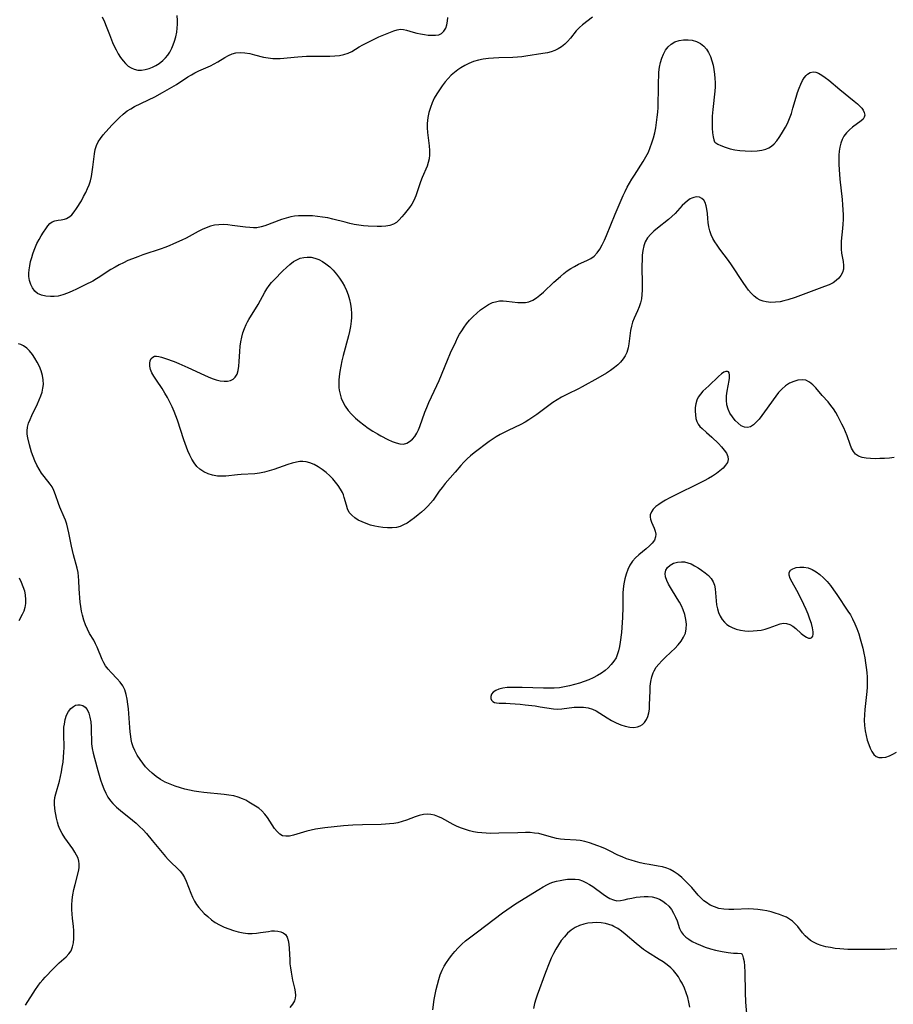
# Model space of a CAD drawing. Extents: x 1581100 to 1589302, y 2863029 to 2871231.
# Drawn here: x 1582792 to 1583108, y 2866029 to 2866385 of the extents above; entities that cross this region are included whole.
import ezdxf

# ---------------------------------------------------------------- set-up
doc = ezdxf.new("R2010")
doc.units = 0

msp = doc.modelspace()

# ---------------------------------------------------------------- linework, layer by layer
at = {"layer": 'WIL_058_Contours', "color": 0}
for points in [[(1582998.9, 2866386.11, 160), (1582995.32, 2866383.37, 160), (1582994.19, 2866382.37, 160), (1582993.07, 2866381.17, 160), (1582991, 2866378.6, 160), (1582989.92, 2866377.36, 160), (1582988.89, 2866376.35, 160), (1582987.77, 2866375.45, 160), (1582986.57, 2866374.67, 160), (1582985.3, 2866374.04, 160), (1582984.02, 2866373.61, 160), (1582982.69, 2866373.29, 160), (1582981.03, 2866372.98, 160), (1582974.85, 2866372.02, 160), (1582973.46, 2866371.83, 160), (1582971.82, 2866371.68, 160), (1582970.16, 2866371.6, 160), (1582965.13, 2866371.48, 160), (1582963.23, 2866371.38, 160), (1582961.35, 2866371.23, 160), (1582959.5, 2866370.98, 160), (1582957.71, 2866370.62, 160), (1582955.97, 2866370.11, 160), (1582954.32, 2866369.46, 160), (1582952.76, 2866368.7, 160), (1582951.33, 2866367.82, 160), (1582950.31, 2866367.07, 160), (1582947.92, 2866365.13, 160), (1582946.77, 2866364.01, 160), (1582945.67, 2866362.75, 160), (1582944.61, 2866361.38, 160), (1582943.61, 2866359.93, 160), (1582942.66, 2866358.41, 160), (1582941.79, 2866356.83, 160), (1582941.03, 2866355.2, 160), (1582940.37, 2866353.46, 160), (1582939.84, 2866351.68, 160), (1582939.46, 2866349.87, 160), (1582939.3, 2866348.82, 160), (1582939.2, 2866347.77, 160), (1582939.19, 2866346.13, 160), (1582939.29, 2866344.5, 160), (1582939.89, 2866339.6, 160), (1582940.03, 2866338, 160), (1582940.06, 2866336.43, 160), (1582939.91, 2866334.9, 160), (1582939.6, 2866333.59, 160), (1582939.16, 2866332.29, 160), (1582937.45, 2866328.16, 160), (1582936.85, 2866326.59, 160), (1582935.09, 2866321.57, 160), (1582934.39, 2866319.94, 160), (1582933.65, 2866318.61, 160), (1582932.81, 2866317.36, 160), (1582931.9, 2866316.16, 160), (1582930.96, 2866315.02, 160), (1582930.02, 2866313.94, 160), (1582929.07, 2866312.9, 160), (1582928.08, 2866312, 160), (1582926.99, 2866311.29, 160), (1582925.69, 2866310.83, 160), (1582924.26, 2866310.59, 160), (1582922.71, 2866310.5, 160), (1582921.09, 2866310.51, 160), (1582917.88, 2866310.64, 160), (1582916.22, 2866310.78, 160), (1582914.56, 2866310.99, 160), (1582912.89, 2866311.28, 160), (1582911.22, 2866311.64, 160), (1582909.55, 2866312.05, 160), (1582905.11, 2866313.21, 160), (1582903.29, 2866313.6, 160), (1582901.45, 2866313.91, 160), (1582899.61, 2866314.15, 160), (1582897.76, 2866314.32, 160), (1582895.92, 2866314.41, 160), (1582894.1, 2866314.4, 160), (1582892.68, 2866314.33, 160), (1582891.29, 2866314.18, 160), (1582889.92, 2866313.95, 160), (1582888.25, 2866313.53, 160), (1582886.63, 2866313.02, 160), (1582880.53, 2866310.71, 160), (1582879.28, 2866310.33, 160), (1582877.7, 2866310.07, 160), (1582876.43, 2866310.03, 160), (1582875.14, 2866310.11, 160), (1582873.59, 2866310.27, 160), (1582868.78, 2866310.92, 160), (1582867.17, 2866311.09, 160), (1582865.56, 2866311.18, 160), (1582863.96, 2866311.15, 160), (1582862.39, 2866310.96, 160), (1582860.89, 2866310.57, 160), (1582859.42, 2866310.03, 160), (1582857.96, 2866309.38, 160), (1582856.51, 2866308.65, 160), (1582852.11, 2866306.33, 160), (1582850.62, 2866305.59, 160), (1582847.59, 2866304.19, 160), (1582846.05, 2866303.53, 160), (1582844.49, 2866302.92, 160), (1582843.09, 2866302.4, 160), (1582836.51, 2866300.21, 160), (1582834.64, 2866299.56, 160), (1582832.8, 2866298.86, 160), (1582831.13, 2866298.17, 160), (1582829.48, 2866297.42, 160), (1582827.95, 2866296.66, 160), (1582826.45, 2866295.87, 160), (1582824.99, 2866295.03, 160), (1582823.6, 2866294.13, 160), (1582821.01, 2866292.34, 160), (1582819.74, 2866291.55, 160), (1582818.41, 2866290.8, 160), (1582815.65, 2866289.38, 160), (1582812.58, 2866287.87, 160), (1582810.93, 2866287.09, 160), (1582809.26, 2866286.38, 160), (1582807.6, 2866285.79, 160), (1582805.93, 2866285.37, 160), (1582804.5, 2866285.19, 160), (1582803.08, 2866285.16, 160), (1582801.41, 2866285.3, 160), (1582799.86, 2866285.67, 160), (1582798.5, 2866286.32, 160), (1582797.46, 2866287.2, 160), (1582796.63, 2866288.31, 160), (1582796, 2866289.58, 160), (1582795.56, 2866290.95, 160), (1582795.36, 2866292.39, 160), (1582795.37, 2866293.6, 160), (1582795.49, 2866294.83, 160), (1582795.69, 2866296.32, 160), (1582795.97, 2866297.84, 160), (1582796.34, 2866299.25, 160), (1582796.79, 2866300.67, 160), (1582797.23, 2866301.91, 160), (1582797.72, 2866303.13, 160), (1582798.25, 2866304.32, 160), (1582799.01, 2866305.78, 160), (1582799.82, 2866307.17, 160), (1582800.65, 2866308.48, 160), (1582801.46, 2866309.69, 160), (1582802.19, 2866310.71, 160), (1582802.94, 2866311.57, 160), (1582803.75, 2866312.21, 160), (1582804.76, 2866312.61, 160), (1582805.86, 2866312.81, 160), (1582807.03, 2866312.96, 160), (1582808.2, 2866313.18, 160), (1582808.87, 2866313.4, 160), (1582809.52, 2866313.71, 160), (1582810.18, 2866314.15, 160), (1582810.79, 2866314.68, 160), (1582811.72, 2866315.75, 160), (1582812.59, 2866316.99, 160), (1582814.28, 2866319.79, 160), (1582815.12, 2866321.29, 160), (1582815.92, 2866322.84, 160), (1582816.53, 2866324.19, 160), (1582817.07, 2866325.57, 160), (1582817.53, 2866326.99, 160), (1582817.94, 2866328.6, 160), (1582818.24, 2866330.24, 160), (1582818.47, 2866331.89, 160), (1582819, 2866336.75, 160), (1582819.28, 2866338.28, 160), (1582819.73, 2866339.75, 160), (1582820.36, 2866341.08, 160), (1582821.17, 2866342.34, 160), (1582822.11, 2866343.57, 160), (1582823.12, 2866344.76, 160), (1582825.43, 2866347.29, 160), (1582826.7, 2866348.62, 160), (1582828.01, 2866349.91, 160), (1582829.38, 2866351.13, 160), (1582830.84, 2866352.24, 160), (1582832.15, 2866353.07, 160), (1582833.52, 2866353.83, 160), (1582840.78, 2866357.41, 160), (1582843.62, 2866358.89, 160), (1582845.32, 2866359.85, 160), (1582848.63, 2866361.85, 160), (1582852.78, 2866364.55, 160), (1582854.05, 2866365.34, 160), (1582855.34, 2866366.07, 160), (1582856.73, 2866366.75, 160), (1582860.9, 2866368.61, 160), (1582862.23, 2866369.28, 160), (1582863.55, 2866370.04, 160), (1582866.11, 2866371.62, 160), (1582867.4, 2866372.31, 160), (1582868.71, 2866372.88, 160), (1582870.06, 2866373.25, 160), (1582871.69, 2866373.39, 160), (1582873.38, 2866373.27, 160), (1582875.1, 2866372.98, 160), (1582876.83, 2866372.58, 160), (1582880.12, 2866371.74, 160), (1582881.77, 2866371.39, 160), (1582883.43, 2866371.19, 160), (1582884.79, 2866371.17, 160), (1582886.16, 2866371.24, 160), (1582892.43, 2866371.82, 160), (1582894.03, 2866371.94, 160), (1582895.65, 2866372.02, 160), (1582897.27, 2866372.05, 160), (1582904.08, 2866372.09, 160), (1582905.82, 2866372.17, 160), (1582907.51, 2866372.34, 160), (1582909.12, 2866372.64, 160), (1582910.63, 2866373.12, 160), (1582911.99, 2866373.78, 160), (1582914.63, 2866375.39, 160), (1582915.93, 2866376.13, 160), (1582920.75, 2866378.58, 160), (1582921.81, 2866379.06, 160), (1582927.18, 2866381.23, 160), (1582928.36, 2866381.59, 160), (1582929.54, 2866381.75, 160), (1582930.63, 2866381.66, 160), (1582931.75, 2866381.4, 160), (1582934.1, 2866380.69, 160), (1582935.44, 2866380.35, 160), (1582936.82, 2866380.07, 160), (1582938.21, 2866379.85, 160), (1582939.58, 2866379.69, 160), (1582940.96, 2866379.59, 160), (1582942.25, 2866379.61, 160), (1582943.43, 2866379.81, 160), (1582944.44, 2866380.26, 160), (1582945.28, 2866381.05, 160), (1582945.9, 2866382.12, 160), (1582946.32, 2866383.39, 160), (1582946.54, 2866384.69, 160), (1582946.63, 2866386.06, 160)], [(1582821.86, 2866386.22, 162), (1582822.64, 2866384.49, 162), (1582823.26, 2866382.94, 162), (1582824.44, 2866379.82, 162), (1582825.58, 2866377, 162), (1582826.19, 2866375.63, 162), (1582826.84, 2866374.29, 162), (1582827.62, 2866372.89, 162), (1582828.46, 2866371.57, 162), (1582829.37, 2866370.35, 162), (1582830.27, 2866369.35, 162), (1582831.23, 2866368.48, 162), (1582832.25, 2866367.79, 162), (1582833.35, 2866367.3, 162), (1582834.63, 2866367.04, 162), (1582835.98, 2866367.04, 162), (1582837.36, 2866367.24, 162), (1582838.75, 2866367.62, 162), (1582840.01, 2866368.11, 162), (1582841.24, 2866368.72, 162), (1582842.42, 2866369.44, 162), (1582843.78, 2866370.5, 162), (1582844.71, 2866371.41, 162), (1582845.53, 2866372.4, 162), (1582846.23, 2866373.47, 162), (1582846.97, 2866374.97, 162), (1582847.49, 2866376.2, 162), (1582847.95, 2866377.47, 162), (1582848.41, 2866379.09, 162), (1582848.75, 2866380.76, 162), (1582848.92, 2866382.15, 162), (1582849, 2866383.56, 162), (1582849, 2866384.97, 162), (1582848.9, 2866386.74, 162)], [(1583043.24, 2866340.86, 162), (1583043.46, 2866340.69, 162), (1583044.19, 2866340.29, 162), (1583045.34, 2866339.75, 162), (1583046.85, 2866339.15, 162), (1583048.63, 2866338.6, 162), (1583050.36, 2866338.22, 162), (1583052.2, 2866337.95, 162), (1583054.08, 2866337.79, 162), (1583056.32, 2866337.73, 162), (1583058.43, 2866337.83, 162), (1583060.12, 2866338.04, 162), (1583061.55, 2866338.41, 162), (1583062.61, 2866338.88, 162), (1583063.59, 2866339.48, 162), (1583064.61, 2866340.41, 162), (1583065.53, 2866341.5, 162), (1583066.39, 2866342.7, 162), (1583067.22, 2866343.98, 162), (1583067.98, 2866345.19, 162), (1583068.71, 2866346.44, 162), (1583069.39, 2866347.74, 162), (1583070.14, 2866349.51, 162), (1583070.78, 2866351.35, 162), (1583071.36, 2866353.23, 162), (1583072.5, 2866357.24, 162), (1583073.01, 2866358.87, 162), (1583073.57, 2866360.44, 162), (1583074.18, 2866361.92, 162), (1583074.86, 2866363.26, 162), (1583075.45, 2866364.21, 162), (1583076.11, 2866365.01, 162), (1583076.67, 2866365.54, 162), (1583077.62, 2866366.09, 162), (1583078.63, 2866366.33, 162), (1583079.62, 2866366.22, 162), (1583080.63, 2866365.86, 162), (1583081.82, 2866365.2, 162), (1583083.04, 2866364.34, 162), (1583084.28, 2866363.35, 162), (1583088.26, 2866359.98, 162), (1583093.51, 2866355.83, 162), (1583094.67, 2866354.84, 162), (1583095.69, 2866353.87, 162), (1583096.25, 2866353.23, 162), (1583096.71, 2866352.58, 162), (1583097.13, 2866351.68, 162), (1583097.27, 2866350.79, 162), (1583097.12, 2866349.98, 162), (1583096.68, 2866349.29, 162), (1583096.01, 2866348.65, 162), (1583092.89, 2866346.36, 162), (1583091.73, 2866345.4, 162), (1583090.66, 2866344.33, 162), (1583089.74, 2866343.13, 162), (1583089.12, 2866341.92, 162), (1583088.65, 2866340.61, 162), (1583088.32, 2866339.22, 162), (1583088.09, 2866337.76, 162), (1583087.96, 2866336.25, 162), (1583087.91, 2866334.57, 162), (1583087.93, 2866332.85, 162), (1583088.02, 2866331.12, 162), (1583088.31, 2866327.62, 162), (1583089.14, 2866320.24, 162), (1583089.31, 2866318.37, 162), (1583089.42, 2866316.55, 162), (1583089.48, 2866314.73, 162), (1583089.48, 2866313.03, 162), (1583089.42, 2866311.34, 162), (1583089.29, 2866309.78, 162), (1583088.81, 2866305.23, 162), (1583088.74, 2866303.75, 162), (1583088.77, 2866302.31, 162), (1583088.91, 2866300.92, 162), (1583089.47, 2866297.86, 162), (1583089.66, 2866296.43, 162), (1583089.61, 2866295.07, 162), (1583089.28, 2866293.93, 162), (1583088.71, 2866292.85, 162), (1583087.93, 2866291.86, 162), (1583086.97, 2866290.96, 162), (1583085.86, 2866290.18, 162), (1583084.38, 2866289.43, 162), (1583082.75, 2866288.77, 162), (1583072.18, 2866284.86, 162), (1583069.48, 2866283.97, 162), (1583068.09, 2866283.6, 162), (1583066.72, 2866283.31, 162), (1583065.01, 2866283.11, 162), (1583063.32, 2866283.08, 162), (1583061.69, 2866283.27, 162), (1583060.57, 2866283.54, 162), (1583059.49, 2866283.95, 162), (1583058.48, 2866284.5, 162), (1583057.35, 2866285.35, 162), (1583056.31, 2866286.38, 162), (1583055.33, 2866287.53, 162), (1583054.4, 2866288.76, 162), (1583053.35, 2866290.29, 162), (1583049.17, 2866296.67, 162), (1583048.08, 2866298.23, 162), (1583044.95, 2866302.35, 162), (1583043.96, 2866303.71, 162), (1583043.16, 2866304.92, 162), (1583042.45, 2866306.16, 162), (1583041.85, 2866307.55, 162), (1583041.37, 2866308.98, 162), (1583041.02, 2866310.44, 162), (1583040.76, 2866311.91, 162), (1583040.59, 2866313.35, 162), (1583040.46, 2866315.24, 162), (1583040.3, 2866316.78, 162), (1583040.06, 2866318.03, 162), (1583039.7, 2866319.14, 162), (1583039.17, 2866320.04, 162), (1583038.43, 2866320.67, 162), (1583037.54, 2866321.05, 162), (1583036.55, 2866321.17, 162), (1583035.51, 2866321.02, 162), (1583034.88, 2866320.79, 162), (1583034.24, 2866320.46, 162), (1583033.27, 2866319.79, 162), (1583032.32, 2866318.97, 162), (1583031.38, 2866318.05, 162), (1583028.83, 2866315.23, 162), (1583027.66, 2866314.11, 162), (1583026.39, 2866313.02, 162), (1583022.4, 2866309.88, 162), (1583021.13, 2866308.81, 162), (1583019.96, 2866307.69, 162), (1583018.84, 2866306.39, 162), (1583017.97, 2866304.97, 162), (1583017.43, 2866303.48, 162), (1583017.11, 2866301.88, 162), (1583016.93, 2866300.2, 162), (1583016.83, 2866298.38, 162), (1583016.8, 2866296.51, 162), (1583016.9, 2866289.18, 162), (1583016.89, 2866287.54, 162), (1583016.81, 2866285.94, 162), (1583016.63, 2866284.38, 162), (1583016.3, 2866282.89, 162), (1583015.82, 2866281.47, 162), (1583015.22, 2866280.09, 162), (1583013.95, 2866277.37, 162), (1583013.42, 2866275.97, 162), (1583013.01, 2866274.45, 162), (1583012.72, 2866272.89, 162), (1583012.1, 2866268.14, 162), (1583011.82, 2866266.63, 162), (1583011.36, 2866265.04, 162), (1583010.77, 2866263.8, 162), (1583010, 2866262.64, 162), (1583009.09, 2866261.53, 162), (1583008.06, 2866260.49, 162), (1583006.92, 2866259.51, 162), (1583005.5, 2866258.47, 162), (1583003.99, 2866257.5, 162), (1583000.82, 2866255.66, 162), (1582995.19, 2866252.55, 162), (1582993.84, 2866251.86, 162), (1582989.88, 2866249.97, 162), (1582987.74, 2866248.86, 162), (1582986.16, 2866247.92, 162), (1582984.63, 2866246.9, 162), (1582983.12, 2866245.83, 162), (1582978.78, 2866242.61, 162), (1582977.4, 2866241.62, 162), (1582976, 2866240.68, 162), (1582974.56, 2866239.81, 162), (1582973.06, 2866239.01, 162), (1582968.44, 2866236.83, 162), (1582966.98, 2866236.09, 162), (1582965.54, 2866235.3, 162), (1582964.14, 2866234.46, 162), (1582963, 2866233.73, 162), (1582961.63, 2866232.77, 162), (1582956.24, 2866228.72, 162), (1582954.91, 2866227.67, 162), (1582953.65, 2866226.55, 162), (1582952.51, 2866225.4, 162), (1582951.43, 2866224.18, 162), (1582949.33, 2866221.69, 162), (1582945.75, 2866217.59, 162), (1582944.61, 2866216.22, 162), (1582943.56, 2866214.82, 162), (1582942.14, 2866212.7, 162), (1582941.4, 2866211.67, 162), (1582940.46, 2866210.51, 162), (1582939.43, 2866209.41, 162), (1582938.33, 2866208.34, 162), (1582937.19, 2866207.31, 162), (1582936.01, 2866206.3, 162), (1582934.69, 2866205.24, 162), (1582933.33, 2866204.24, 162), (1582931.93, 2866203.34, 162), (1582930.71, 2866202.69, 162), (1582929.45, 2866202.16, 162), (1582928.15, 2866201.79, 162), (1582926.55, 2866201.58, 162), (1582924.91, 2866201.58, 162), (1582923.24, 2866201.73, 162), (1582921.58, 2866201.98, 162), (1582920.33, 2866202.23, 162), (1582918.72, 2866202.64, 162), (1582917.17, 2866203.16, 162), (1582915.68, 2866203.77, 162), (1582914.29, 2866204.46, 162), (1582913.03, 2866205.26, 162), (1582911.94, 2866206.17, 162), (1582911.08, 2866207.22, 162), (1582910.48, 2866208.44, 162), (1582910.06, 2866209.77, 162), (1582909.28, 2866212.63, 162), (1582908.96, 2866213.5, 162), (1582908.58, 2866214.37, 162), (1582907.88, 2866215.66, 162), (1582907.05, 2866216.92, 162), (1582906.12, 2866218.13, 162), (1582905.11, 2866219.3, 162), (1582904.02, 2866220.4, 162), (1582902.69, 2866221.59, 162), (1582901.3, 2866222.67, 162), (1582899.85, 2866223.64, 162), (1582898.37, 2866224.46, 162), (1582896.85, 2866225.1, 162), (1582895.56, 2866225.45, 162), (1582894.26, 2866225.6, 162), (1582893.17, 2866225.55, 162), (1582892.05, 2866225.38, 162), (1582890.47, 2866224.99, 162), (1582888.84, 2866224.49, 162), (1582883.82, 2866222.74, 162), (1582882.12, 2866222.2, 162), (1582880.4, 2866221.72, 162), (1582878.67, 2866221.37, 162), (1582876.94, 2866221.16, 162), (1582872.07, 2866220.87, 162), (1582870.68, 2866220.76, 162), (1582866.45, 2866220.29, 162), (1582865.18, 2866220.24, 162), (1582863.43, 2866220.34, 162), (1582861.71, 2866220.65, 162), (1582860.07, 2866221.14, 162), (1582858.53, 2866221.84, 162), (1582857.14, 2866222.78, 162), (1582856.04, 2866223.84, 162), (1582855.09, 2866225.09, 162), (1582854.23, 2866226.46, 162), (1582853.46, 2866227.94, 162), (1582852.76, 2866229.49, 162), (1582852.23, 2866230.79, 162), (1582851.26, 2866233.47, 162), (1582848.98, 2866240.48, 162), (1582848.4, 2866242.07, 162), (1582847.78, 2866243.63, 162), (1582847.04, 2866245.36, 162), (1582846.24, 2866247.05, 162), (1582845.38, 2866248.71, 162), (1582844.47, 2866250.31, 162), (1582843.44, 2866251.93, 162), (1582841.38, 2866255, 162), (1582840.45, 2866256.44, 162), (1582839.77, 2866257.65, 162), (1582839.29, 2866258.85, 162), (1582839.02, 2866260.03, 162), (1582838.98, 2866261.14, 162), (1582839.16, 2866262.02, 162), (1582839.53, 2866262.77, 162), (1582840.05, 2866263.33, 162), (1582840.71, 2866263.66, 162), (1582841.46, 2866263.71, 162), (1582842.32, 2866263.58, 162), (1582843.28, 2866263.31, 162), (1582844.69, 2866262.86, 162), (1582847.86, 2866261.7, 162), (1582849.55, 2866261.02, 162), (1582852.73, 2866259.62, 162), (1582858.75, 2866256.78, 162), (1582860.14, 2866256.15, 162), (1582861.52, 2866255.6, 162), (1582863.01, 2866255.09, 162), (1582864.46, 2866254.74, 162), (1582865.85, 2866254.58, 162), (1582867.04, 2866254.65, 162), (1582868.13, 2866254.91, 162), (1582869.08, 2866255.37, 162), (1582869.86, 2866256.04, 162), (1582870.53, 2866257.15, 162), (1582870.96, 2866258.53, 162), (1582871.21, 2866260.09, 162), (1582871.35, 2866261.78, 162), (1582871.55, 2866265.38, 162), (1582871.71, 2866267.22, 162), (1582871.94, 2866268.85, 162), (1582872.25, 2866270.47, 162), (1582872.66, 2866272.06, 162), (1582873.17, 2866273.61, 162), (1582873.8, 2866275.1, 162), (1582874.28, 2866276.03, 162), (1582874.8, 2866276.94, 162), (1582878.16, 2866282.37, 162), (1582880.62, 2866286.76, 162), (1582881.35, 2866287.97, 162), (1582882.11, 2866289.13, 162), (1582882.94, 2866290.23, 162), (1582883.88, 2866291.29, 162), (1582887.11, 2866294.51, 162), (1582888.34, 2866295.71, 162), (1582889.6, 2866296.83, 162), (1582890.93, 2866297.82, 162), (1582892.11, 2866298.49, 162), (1582893.34, 2866299.01, 162), (1582894.61, 2866299.35, 162), (1582895.91, 2866299.48, 162), (1582897.3, 2866299.38, 162), (1582898.68, 2866299.04, 162), (1582900.04, 2866298.53, 162), (1582901.36, 2866297.86, 162), (1582902.63, 2866297.05, 162), (1582904, 2866295.93, 162), (1582905.28, 2866294.67, 162), (1582906.48, 2866293.3, 162), (1582907.59, 2866291.83, 162), (1582908.5, 2866290.42, 162), (1582909.32, 2866288.95, 162), (1582910.04, 2866287.38, 162), (1582910.64, 2866285.77, 162), (1582911.14, 2866284.13, 162), (1582911.52, 2866282.46, 162), (1582911.78, 2866280.77, 162), (1582911.9, 2866279.07, 162), (1582911.88, 2866277.68, 162), (1582911.76, 2866276.28, 162), (1582911.5, 2866274.42, 162), (1582911.14, 2866272.56, 162), (1582910.79, 2866271.04, 162), (1582908.89, 2866263.84, 162), (1582908.42, 2866261.95, 162), (1582907.99, 2866260.06, 162), (1582907.64, 2866258.17, 162), (1582907.39, 2866256.29, 162), (1582907.3, 2866254.95, 162), (1582907.29, 2866253.61, 162), (1582907.36, 2866252.3, 162), (1582907.46, 2866251.37, 162), (1582907.73, 2866249.91, 162), (1582908.14, 2866248.5, 162), (1582908.7, 2866247.14, 162), (1582909.6, 2866245.56, 162), (1582910.69, 2866244.07, 162), (1582911.93, 2866242.65, 162), (1582913.29, 2866241.31, 162), (1582914.74, 2866240.03, 162), (1582916.3, 2866238.82, 162), (1582917.92, 2866237.68, 162), (1582919.57, 2866236.61, 162), (1582921.25, 2866235.59, 162), (1582922.51, 2866234.88, 162), (1582925, 2866233.57, 162), (1582926.51, 2866232.86, 162), (1582927.96, 2866232.29, 162), (1582929.35, 2866231.93, 162), (1582930.67, 2866231.9, 162), (1582931.81, 2866232.21, 162), (1582932.88, 2866232.81, 162), (1582933.86, 2866233.65, 162), (1582934.74, 2866234.67, 162), (1582935.49, 2866235.86, 162), (1582936.03, 2866237.01, 162), (1582936.52, 2866238.25, 162), (1582938.41, 2866243.37, 162), (1582939.09, 2866245.14, 162), (1582939.83, 2866246.9, 162), (1582942.69, 2866253.04, 162), (1582943.49, 2866254.88, 162), (1582946.51, 2866262.17, 162), (1582947.68, 2866264.81, 162), (1582949.55, 2866268.88, 162), (1582950.22, 2866270.23, 162), (1582950.93, 2866271.56, 162), (1582951.71, 2866272.85, 162), (1582952.54, 2866274.11, 162), (1582953.42, 2866275.32, 162), (1582954.53, 2866276.67, 162), (1582955.78, 2866278.01, 162), (1582957.1, 2866279.25, 162), (1582958.47, 2866280.39, 162), (1582959.89, 2866281.41, 162), (1582961.35, 2866282.29, 162), (1582962.86, 2866282.99, 162), (1582964.4, 2866283.46, 162), (1582965.33, 2866283.6, 162), (1582966.61, 2866283.64, 162), (1582967.91, 2866283.55, 162), (1582971.93, 2866283.06, 162), (1582973.32, 2866282.99, 162), (1582974.68, 2866283.05, 162), (1582975.98, 2866283.31, 162), (1582977.36, 2866283.88, 162), (1582978.67, 2866284.7, 162), (1582979.95, 2866285.69, 162), (1582981.19, 2866286.8, 162), (1582984.96, 2866290.39, 162), (1582987.38, 2866292.5, 162), (1582988.6, 2866293.5, 162), (1582989.84, 2866294.45, 162), (1582991.11, 2866295.33, 162), (1582992.41, 2866296.11, 162), (1582993.91, 2866296.86, 162), (1582996.9, 2866298.18, 162), (1582998.3, 2866298.92, 162), (1582999.55, 2866299.81, 162), (1583000.67, 2866300.98, 162), (1583001.63, 2866302.36, 162), (1583002.48, 2866303.89, 162), (1583003.25, 2866305.53, 162), (1583003.99, 2866307.23, 162), (1583007.14, 2866314.92, 162), (1583010.01, 2866321.65, 162), (1583010.73, 2866323.17, 162), (1583011.51, 2866324.67, 162), (1583012.33, 2866326.16, 162), (1583013.19, 2866327.62, 162), (1583014.08, 2866329.06, 162), (1583017.26, 2866334, 162), (1583018.24, 2866335.68, 162), (1583019.13, 2866337.39, 162), (1583019.83, 2866339.03, 162), (1583020.43, 2866340.7, 162), (1583020.95, 2866342.5, 162), (1583021.4, 2866344.33, 162), (1583021.78, 2866346.19, 162), (1583022.1, 2866348.06, 162), (1583022.34, 2866349.95, 162), (1583022.52, 2866351.86, 162), (1583022.61, 2866353.46, 162), (1583022.76, 2866361.43, 162), (1583022.95, 2866366.26, 162), (1583023.14, 2866368.04, 162), (1583023.47, 2866369.72, 162), (1583023.95, 2866371.32, 162), (1583024.57, 2866372.83, 162), (1583025.33, 2866374.23, 162), (1583026.23, 2866375.45, 162), (1583027.31, 2866376.44, 162), (1583028.68, 2866377.21, 162), (1583030.21, 2866377.7, 162), (1583031.84, 2866377.95, 162), (1583033.49, 2866377.99, 162), (1583034.98, 2866377.83, 162), (1583036.51, 2866377.39, 162), (1583037.93, 2866376.68, 162), (1583039.18, 2866375.7, 162), (1583040.11, 2866374.6, 162), (1583040.88, 2866373.33, 162), (1583041.52, 2866371.92, 162), (1583042.05, 2866370.42, 162), (1583042.48, 2866368.84, 162), (1583042.82, 2866367.21, 162), (1583043.06, 2866365.54, 162), (1583043.19, 2866364.02, 162), (1583043.23, 2866362.49, 162), (1583043.21, 2866360.95, 162), (1583043.11, 2866359.35, 162), (1583042.42, 2866352.73, 162), (1583042.23, 2866350.4, 162), (1583042.14, 2866348.16, 162), (1583042.17, 2866346.07, 162), (1583042.33, 2866344.34, 162), (1583042.56, 2866342.89, 162), (1583042.82, 2866341.78, 162), (1583043.06, 2866341.08, 162), (1583043.24, 2866340.86, 162)], [(1583108.84, 2866049.53, 162), (1583106.52, 2866049.34, 162), (1583104.58, 2866049.28, 162), (1583094.97, 2866049.23, 162), (1583093.08, 2866049.24, 162), (1583091.19, 2866049.29, 162), (1583089.73, 2866049.37, 162), (1583088.27, 2866049.49, 162), (1583086.55, 2866049.69, 162), (1583084.86, 2866049.96, 162), (1583083.2, 2866050.3, 162), (1583081.6, 2866050.74, 162), (1583080.17, 2866051.26, 162), (1583078.82, 2866051.9, 162), (1583077.71, 2866052.57, 162), (1583076.68, 2866053.34, 162), (1583075.76, 2866054.21, 162), (1583074.84, 2866055.28, 162), (1583073.1, 2866057.53, 162), (1583072.2, 2866058.53, 162), (1583071.2, 2866059.46, 162), (1583070.11, 2866060.27, 162), (1583068.97, 2866060.93, 162), (1583067.75, 2866061.48, 162), (1583066.48, 2866061.95, 162), (1583064.98, 2866062.43, 162), (1583063.45, 2866062.84, 162), (1583061.89, 2866063.21, 162), (1583060.31, 2866063.54, 162), (1583058.7, 2866063.78, 162), (1583057.08, 2866063.9, 162), (1583055.44, 2866063.92, 162), (1583050.01, 2866063.75, 162), (1583048.15, 2866063.75, 162), (1583046.33, 2866063.86, 162), (1583044.56, 2866064.15, 162), (1583042.98, 2866064.64, 162), (1583041.47, 2866065.33, 162), (1583040.07, 2866066.2, 162), (1583039.18, 2866066.9, 162), (1583038.35, 2866067.66, 162), (1583037.14, 2866068.92, 162), (1583034.82, 2866071.62, 162), (1583033.65, 2866072.91, 162), (1583032.44, 2866074.14, 162), (1583031.18, 2866075.31, 162), (1583029.86, 2866076.39, 162), (1583028.49, 2866077.35, 162), (1583027.04, 2866078.15, 162), (1583025.74, 2866078.68, 162), (1583024.22, 2866079.11, 162), (1583022.66, 2866079.42, 162), (1583019.45, 2866079.93, 162), (1583017.79, 2866080.24, 162), (1583016.14, 2866080.61, 162), (1583014.49, 2866081.03, 162), (1583012.86, 2866081.52, 162), (1583011.25, 2866082.07, 162), (1583009.68, 2866082.71, 162), (1583008.14, 2866083.41, 162), (1583005.14, 2866084.92, 162), (1583003.63, 2866085.63, 162), (1583002.25, 2866086.21, 162), (1583000.85, 2866086.74, 162), (1582997.81, 2866087.81, 162), (1582996.17, 2866088.31, 162), (1582994.53, 2866088.67, 162), (1582993.1, 2866088.84, 162), (1582988.79, 2866089.02, 162), (1582987.36, 2866089.16, 162), (1582985.98, 2866089.41, 162), (1582984.61, 2866089.74, 162), (1582980.75, 2866090.85, 162), (1582979.6, 2866091.13, 162), (1582978.02, 2866091.37, 162), (1582976.4, 2866091.5, 162), (1582974.74, 2866091.54, 162), (1582971.99, 2866091.49, 162), (1582965.05, 2866091.27, 162), (1582962.14, 2866091.24, 162), (1582960.55, 2866091.28, 162), (1582958.98, 2866091.38, 162), (1582957.42, 2866091.56, 162), (1582955.93, 2866091.81, 162), (1582954.46, 2866092.15, 162), (1582953.01, 2866092.58, 162), (1582951.61, 2866093.09, 162), (1582950.11, 2866093.75, 162), (1582948.65, 2866094.48, 162), (1582944.46, 2866096.7, 162), (1582943.1, 2866097.34, 162), (1582941.82, 2866097.82, 162), (1582940.53, 2866098.11, 162), (1582939.19, 2866098.17, 162), (1582937.83, 2866098, 162), (1582936.35, 2866097.64, 162), (1582934.85, 2866097.16, 162), (1582931.78, 2866096.04, 162), (1582930.2, 2866095.51, 162), (1582928.58, 2866095.08, 162), (1582927.13, 2866094.81, 162), (1582925.65, 2866094.63, 162), (1582924.14, 2866094.52, 162), (1582922.62, 2866094.45, 162), (1582915.81, 2866094.33, 162), (1582912.37, 2866094.22, 162), (1582909, 2866093.99, 162), (1582905.65, 2866093.65, 162), (1582902.28, 2866093.23, 162), (1582900.59, 2866092.98, 162), (1582898.93, 2866092.7, 162), (1582897.3, 2866092.38, 162), (1582895.72, 2866092, 162), (1582890.96, 2866090.59, 162), (1582889.53, 2866090.27, 162), (1582888.2, 2866090.18, 162), (1582886.99, 2866090.39, 162), (1582885.94, 2866090.99, 162), (1582885, 2866091.89, 162), (1582884.12, 2866093.01, 162), (1582881.54, 2866096.92, 162), (1582880.58, 2866098.19, 162), (1582879.51, 2866099.35, 162), (1582878.37, 2866100.29, 162), (1582877.14, 2866101.12, 162), (1582874.79, 2866102.56, 162), (1582873.7, 2866103.18, 162), (1582872.56, 2866103.73, 162), (1582870.98, 2866104.31, 162), (1582869.33, 2866104.75, 162), (1582867.6, 2866105.08, 162), (1582865.84, 2866105.32, 162), (1582858.57, 2866106, 162), (1582856.74, 2866106.23, 162), (1582855.05, 2866106.52, 162), (1582853.38, 2866106.86, 162), (1582851.71, 2866107.26, 162), (1582850.07, 2866107.71, 162), (1582848.19, 2866108.3, 162), (1582846.35, 2866108.98, 162), (1582844.58, 2866109.78, 162), (1582842.9, 2866110.72, 162), (1582841.31, 2866111.81, 162), (1582839.81, 2866113.02, 162), (1582838.62, 2866114.13, 162), (1582837.51, 2866115.32, 162), (1582836.48, 2866116.57, 162), (1582835.52, 2866117.87, 162), (1582834.5, 2866119.48, 162), (1582833.62, 2866121.15, 162), (1582833.03, 2866122.54, 162), (1582832.57, 2866123.98, 162), (1582832.31, 2866125.1, 162), (1582832.12, 2866126.24, 162), (1582831.91, 2866127.87, 162), (1582831.76, 2866129.54, 162), (1582831.29, 2866136.23, 162), (1582831.12, 2866137.86, 162), (1582830.87, 2866139.68, 162), (1582830.51, 2866141.43, 162), (1582829.99, 2866143.07, 162), (1582829.27, 2866144.57, 162), (1582828.36, 2866145.85, 162), (1582827.28, 2866147.02, 162), (1582825.01, 2866149.32, 162), (1582823.96, 2866150.52, 162), (1582823.01, 2866151.81, 162), (1582822.38, 2866152.89, 162), (1582821.84, 2866154.02, 162), (1582820.04, 2866158.47, 162), (1582819.43, 2866159.76, 162), (1582818.74, 2866161.01, 162), (1582817.27, 2866163.5, 162), (1582816.5, 2866165.03, 162), (1582815.82, 2866166.64, 162), (1582815.23, 2866168.3, 162), (1582814.73, 2866170.02, 162), (1582814.37, 2866171.58, 162), (1582814.08, 2866173.17, 162), (1582813.86, 2866174.77, 162), (1582813.69, 2866176.38, 162), (1582813.56, 2866177.98, 162), (1582813.48, 2866179.58, 162), (1582813.39, 2866182.57, 162), (1582813.3, 2866184.03, 162), (1582813.13, 2866185.48, 162), (1582812.8, 2866187.09, 162), (1582811.42, 2866191.88, 162), (1582811.04, 2866193.45, 162), (1582810.7, 2866195.03, 162), (1582809.77, 2866199.82, 162), (1582809.42, 2866201.39, 162), (1582809.02, 2866202.9, 162), (1582808.54, 2866204.37, 162), (1582808.07, 2866205.54, 162), (1582806.51, 2866209.14, 162), (1582806.01, 2866210.46, 162), (1582804.96, 2866213.59, 162), (1582804.39, 2866215.08, 162), (1582803.69, 2866216.46, 162), (1582803.06, 2866217.39, 162), (1582800.83, 2866220.12, 162), (1582799.9, 2866221.41, 162), (1582799.05, 2866222.81, 162), (1582798.25, 2866224.28, 162), (1582797.53, 2866225.81, 162), (1582796.87, 2866227.37, 162), (1582796.29, 2866228.96, 162), (1582795.88, 2866230.29, 162), (1582795.52, 2866231.61, 162), (1582794.96, 2866234.16, 162), (1582794.75, 2866235.45, 162), (1582794.69, 2866236.72, 162), (1582794.87, 2866238.05, 162), (1582795.25, 2866239.4, 162), (1582795.79, 2866240.77, 162), (1582796.42, 2866242.17, 162), (1582798.43, 2866246.4, 162), (1582799.06, 2866247.83, 162), (1582799.62, 2866249.27, 162), (1582800.08, 2866250.66, 162), (1582800.41, 2866252.06, 162), (1582800.58, 2866253.46, 162), (1582800.52, 2866255.09, 162), (1582800.22, 2866256.72, 162), (1582799.73, 2866258.34, 162), (1582799.11, 2866259.93, 162), (1582798.36, 2866261.48, 162), (1582797.51, 2866262.96, 162), (1582796.6, 2866264.31, 162), (1582795.6, 2866265.53, 162), (1582794.54, 2866266.59, 162), (1582793.4, 2866267.41, 162), (1582792.48, 2866267.86, 162), (1582791.55, 2866268.15, 162)], [(1583107.9, 2866227.05, 160), (1583106.19, 2866226.85, 160), (1583104.47, 2866226.72, 160), (1583102.74, 2866226.64, 160), (1583101.05, 2866226.61, 160), (1583099.41, 2866226.65, 160), (1583097.84, 2866226.78, 160), (1583096.39, 2866227.05, 160), (1583095.09, 2866227.5, 160), (1583094, 2866228.19, 160), (1583093.17, 2866229.18, 160), (1583092.51, 2866230.41, 160), (1583091.97, 2866231.8, 160), (1583090.92, 2866234.87, 160), (1583090.36, 2866236.29, 160), (1583089.75, 2866237.72, 160), (1583089.07, 2866239.14, 160), (1583088.35, 2866240.56, 160), (1583087.58, 2866241.95, 160), (1583086.79, 2866243.3, 160), (1583085.96, 2866244.6, 160), (1583085.06, 2866245.84, 160), (1583084.03, 2866247.1, 160), (1583081.89, 2866249.49, 160), (1583079.61, 2866252.16, 160), (1583078.48, 2866253.34, 160), (1583077.31, 2866254.31, 160), (1583076.05, 2866254.95, 160), (1583074.65, 2866255.16, 160), (1583073.17, 2866255, 160), (1583071.64, 2866254.55, 160), (1583070.12, 2866253.85, 160), (1583068.65, 2866252.93, 160), (1583067.28, 2866251.78, 160), (1583066.17, 2866250.58, 160), (1583065.14, 2866249.25, 160), (1583061.13, 2866243.53, 160), (1583060.13, 2866242.17, 160), (1583059.12, 2866240.9, 160), (1583058.1, 2866239.77, 160), (1583057.07, 2866238.83, 160), (1583056.03, 2866238.17, 160), (1583054.97, 2866237.85, 160), (1583053.82, 2866237.99, 160), (1583052.67, 2866238.54, 160), (1583051.54, 2866239.39, 160), (1583050.46, 2866240.46, 160), (1583049.47, 2866241.71, 160), (1583048.61, 2866243.08, 160), (1583047.91, 2866244.56, 160), (1583047.46, 2866246.12, 160), (1583047.31, 2866247.72, 160), (1583047.37, 2866249.35, 160), (1583047.57, 2866250.97, 160), (1583048.31, 2866254.91, 160), (1583048.42, 2866255.72, 160), (1583048.45, 2866256.81, 160), (1583048.27, 2866257.64, 160), (1583048.05, 2866257.96, 160), (1583047.75, 2866258.15, 160), (1583047.12, 2866258.17, 160), (1583046.36, 2866257.85, 160), (1583045.51, 2866257.28, 160), (1583044.45, 2866256.35, 160), (1583040.96, 2866252.89, 160), (1583038.84, 2866250.96, 160), (1583037.9, 2866249.96, 160), (1583037.12, 2866248.88, 160), (1583036.59, 2866247.7, 160), (1583036.26, 2866246.42, 160), (1583036.09, 2866245.09, 160), (1583036.05, 2866243.75, 160), (1583036.13, 2866242.43, 160), (1583036.31, 2866241.18, 160), (1583036.6, 2866240.05, 160), (1583037.06, 2866239.05, 160), (1583037.71, 2866238.24, 160), (1583038.52, 2866237.49, 160), (1583040.16, 2866236.09, 160), (1583042.08, 2866234.33, 160), (1583044.45, 2866232.07, 160), (1583045.55, 2866230.91, 160), (1583046.53, 2866229.75, 160), (1583047.31, 2866228.58, 160), (1583047.83, 2866227.44, 160), (1583047.98, 2866226.31, 160), (1583047.69, 2866225.25, 160), (1583047.03, 2866224.22, 160), (1583046.11, 2866223.21, 160), (1583044.97, 2866222.23, 160), (1583043.69, 2866221.28, 160), (1583042.28, 2866220.35, 160), (1583040.79, 2866219.47, 160), (1583039.23, 2866218.62, 160), (1583036.65, 2866217.32, 160), (1583029.71, 2866213.96, 160), (1583026.64, 2866212.38, 160), (1583025.31, 2866211.63, 160), (1583024.05, 2866210.87, 160), (1583022.89, 2866210.09, 160), (1583021.85, 2866209.28, 160), (1583020.9, 2866208.34, 160), (1583020.2, 2866207.36, 160), (1583019.82, 2866206.33, 160), (1583019.79, 2866205.54, 160), (1583019.92, 2866204.72, 160), (1583020.27, 2866203.65, 160), (1583021.17, 2866201.48, 160), (1583021.56, 2866200.4, 160), (1583021.79, 2866199.34, 160), (1583021.76, 2866198.32, 160), (1583021.32, 2866197.2, 160), (1583020.53, 2866196.12, 160), (1583019.49, 2866195.07, 160), (1583018.29, 2866194.03, 160), (1583015.69, 2866191.91, 160), (1583014.43, 2866190.76, 160), (1583013.35, 2866189.54, 160), (1583012.44, 2866188.13, 160), (1583011.69, 2866186.59, 160), (1583011.08, 2866184.94, 160), (1583010.6, 2866183.22, 160), (1583010.25, 2866181.44, 160), (1583010.01, 2866179.62, 160), (1583009.92, 2866177.98, 160), (1583009.9, 2866172.95, 160), (1583009.78, 2866169.29, 160), (1583009.68, 2866167.46, 160), (1583009.37, 2866163.82, 160), (1583008.95, 2866160.37, 160), (1583008.68, 2866158.75, 160), (1583008.33, 2866157.19, 160), (1583007.86, 2866155.69, 160), (1583007.44, 2866154.72, 160), (1583006.68, 2866153.41, 160), (1583005.74, 2866152.2, 160), (1583004.66, 2866151.08, 160), (1583003.47, 2866150.04, 160), (1583002.17, 2866149.1, 160), (1583000.71, 2866148.23, 160), (1582999.17, 2866147.44, 160), (1582997.58, 2866146.74, 160), (1582995.94, 2866146.1, 160), (1582994.26, 2866145.52, 160), (1582992.47, 2866144.98, 160), (1582990.66, 2866144.51, 160), (1582988.82, 2866144.13, 160), (1582986.96, 2866143.86, 160), (1582985.06, 2866143.71, 160), (1582983.15, 2866143.65, 160), (1582981.22, 2866143.67, 160), (1582973.54, 2866143.97, 160), (1582971.68, 2866144, 160), (1582969.87, 2866143.99, 160), (1582968.13, 2866143.89, 160), (1582966.52, 2866143.68, 160), (1582965.15, 2866143.36, 160), (1582963.98, 2866142.9, 160), (1582963.06, 2866142.29, 160), (1582962.47, 2866141.55, 160), (1582962.18, 2866140.74, 160), (1582962.22, 2866139.94, 160), (1582962.49, 2866139.37, 160), (1582962.95, 2866138.9, 160), (1582963.57, 2866138.57, 160), (1582964.32, 2866138.4, 160), (1582965.18, 2866138.33, 160), (1582967.63, 2866138.25, 160), (1582969.25, 2866138.16, 160), (1582972.76, 2866137.88, 160), (1582974.58, 2866137.7, 160), (1582978.23, 2866137.27, 160), (1582980.03, 2866137.01, 160), (1582984.82, 2866136.23, 160), (1582986.31, 2866136.12, 160), (1582987.81, 2866136.18, 160), (1582992.34, 2866136.79, 160), (1582994.03, 2866136.88, 160), (1582995.72, 2866136.83, 160), (1582997.37, 2866136.59, 160), (1582998.95, 2866136.12, 160), (1583000.31, 2866135.48, 160), (1583001.63, 2866134.69, 160), (1583004.27, 2866132.96, 160), (1583005.85, 2866132.03, 160), (1583007.48, 2866131.21, 160), (1583009.13, 2866130.5, 160), (1583010.79, 2866129.96, 160), (1583012.42, 2866129.61, 160), (1583013.87, 2866129.52, 160), (1583015.22, 2866129.72, 160), (1583016.17, 2866130.08, 160), (1583017.02, 2866130.62, 160), (1583017.76, 2866131.32, 160), (1583018.46, 2866132.33, 160), (1583018.98, 2866133.5, 160), (1583019.3, 2866134.78, 160), (1583019.48, 2866136.16, 160), (1583019.58, 2866137.62, 160), (1583019.73, 2866142.73, 160), (1583019.83, 2866144.44, 160), (1583020.03, 2866146.12, 160), (1583020.35, 2866147.74, 160), (1583020.86, 2866149.27, 160), (1583021.19, 2866149.98, 160), (1583021.97, 2866151.24, 160), (1583022.9, 2866152.42, 160), (1583023.95, 2866153.54, 160), (1583025.08, 2866154.63, 160), (1583027.4, 2866156.78, 160), (1583028.69, 2866158.04, 160), (1583029.89, 2866159.33, 160), (1583030.96, 2866160.67, 160), (1583031.85, 2866162.08, 160), (1583032.49, 2866163.56, 160), (1583032.82, 2866165.17, 160), (1583032.87, 2866166.85, 160), (1583032.68, 2866168.57, 160), (1583032.29, 2866170.3, 160), (1583031.7, 2866172.01, 160), (1583031.07, 2866173.41, 160), (1583030.35, 2866174.79, 160), (1583029.56, 2866176.13, 160), (1583027.1, 2866180.03, 160), (1583026.36, 2866181.3, 160), (1583025.77, 2866182.56, 160), (1583025.35, 2866183.9, 160), (1583025.23, 2866185.17, 160), (1583025.44, 2866186.33, 160), (1583026.07, 2866187.35, 160), (1583027.03, 2866188.19, 160), (1583028.23, 2866188.82, 160), (1583029.59, 2866189.23, 160), (1583031.05, 2866189.38, 160), (1583032.21, 2866189.29, 160), (1583033.38, 2866189.02, 160), (1583034.53, 2866188.6, 160), (1583035.84, 2866187.95, 160), (1583037.1, 2866187.16, 160), (1583038.33, 2866186.31, 160), (1583039.61, 2866185.36, 160), (1583040.79, 2866184.36, 160), (1583041.81, 2866183.28, 160), (1583042.59, 2866182.08, 160), (1583043.03, 2866180.87, 160), (1583043.28, 2866179.55, 160), (1583043.42, 2866178.15, 160), (1583043.59, 2866175.25, 160), (1583043.76, 2866173.78, 160), (1583044.05, 2866172.37, 160), (1583044.47, 2866171.01, 160), (1583045.03, 2866169.72, 160), (1583045.73, 2866168.54, 160), (1583046.59, 2866167.49, 160), (1583047.44, 2866166.75, 160), (1583048.39, 2866166.13, 160), (1583049.43, 2866165.6, 160), (1583050.87, 2866165.07, 160), (1583052.38, 2866164.69, 160), (1583053.95, 2866164.45, 160), (1583055.45, 2866164.35, 160), (1583056.95, 2866164.36, 160), (1583058.44, 2866164.48, 160), (1583059.91, 2866164.7, 160), (1583061.33, 2866165.03, 160), (1583062.76, 2866165.49, 160), (1583065.43, 2866166.49, 160), (1583066.68, 2866166.9, 160), (1583067.89, 2866167.13, 160), (1583069.03, 2866167.12, 160), (1583070.19, 2866166.76, 160), (1583071.29, 2866166.12, 160), (1583072.34, 2866165.3, 160), (1583074.36, 2866163.5, 160), (1583075.33, 2866162.7, 160), (1583076.26, 2866162.1, 160), (1583077.01, 2866161.81, 160), (1583077.68, 2866161.77, 160), (1583078.21, 2866162, 160), (1583078.54, 2866162.49, 160), (1583078.69, 2866163.21, 160), (1583078.69, 2866164.1, 160), (1583078.46, 2866165.48, 160), (1583078.04, 2866167.02, 160), (1583077.48, 2866168.67, 160), (1583076.82, 2866170.39, 160), (1583076.07, 2866172.15, 160), (1583075.27, 2866173.92, 160), (1583073.59, 2866177.37, 160), (1583072.73, 2866179.01, 160), (1583071.05, 2866182.03, 160), (1583070.37, 2866183.36, 160), (1583069.94, 2866184.53, 160), (1583069.93, 2866185.52, 160), (1583070.41, 2866186.29, 160), (1583071.3, 2866186.86, 160), (1583072.47, 2866187.26, 160), (1583073.82, 2866187.47, 160), (1583075.29, 2866187.45, 160), (1583076.8, 2866187.17, 160), (1583078.26, 2866186.6, 160), (1583079.69, 2866185.78, 160), (1583081.07, 2866184.76, 160), (1583082.4, 2866183.59, 160), (1583083.66, 2866182.28, 160), (1583084.89, 2866180.8, 160), (1583086.06, 2866179.22, 160), (1583087.18, 2866177.6, 160), (1583091.22, 2866171.56, 160), (1583092.1, 2866170.17, 160), (1583092.91, 2866168.74, 160), (1583093.74, 2866167, 160), (1583094.47, 2866165.21, 160), (1583095.11, 2866163.38, 160), (1583095.68, 2866161.51, 160), (1583096.14, 2866159.82, 160), (1583096.56, 2866158.11, 160), (1583096.93, 2866156.39, 160), (1583097.27, 2866154.66, 160), (1583097.56, 2866152.91, 160), (1583097.8, 2866151.16, 160), (1583097.99, 2866149.4, 160), (1583098.12, 2866147.64, 160), (1583098.18, 2866145.88, 160), (1583098.15, 2866144.12, 160), (1583098.03, 2866142.48, 160), (1583097.27, 2866135.96, 160), (1583097.15, 2866134.02, 160), (1583097.12, 2866132.09, 160), (1583097.2, 2866130.19, 160), (1583097.42, 2866128.33, 160), (1583097.77, 2866126.61, 160), (1583098.22, 2866124.96, 160), (1583098.74, 2866123.39, 160), (1583099.27, 2866122.01, 160), (1583099.86, 2866120.79, 160), (1583100.56, 2866119.77, 160), (1583101.41, 2866119.05, 160), (1583102.44, 2866118.68, 160), (1583103.62, 2866118.62, 160), (1583104.89, 2866118.82, 160), (1583106.2, 2866119.24, 160), (1583107.47, 2866119.83, 160), (1583108.72, 2866120.56, 160)], [(1582791.86, 2866183.62, 162), (1582792.57, 2866182.04, 162), (1582793.19, 2866180.47, 162), (1582793.69, 2866178.89, 162), (1582794.03, 2866177.31, 162), (1582794.15, 2866175.79, 162), (1582794.1, 2866174.3, 162), (1582793.87, 2866172.86, 162), (1582793.47, 2866171.51, 162), (1582792.93, 2866170.3, 162), (1582791.74, 2866168, 162)], [(1582794.14, 2866029.14, 164), (1582797.7, 2866034.81, 164), (1582798.54, 2866036.06, 164), (1582799.44, 2866037.26, 164), (1582800.32, 2866038.3, 164), (1582801.24, 2866039.31, 164), (1582804.16, 2866042.35, 164), (1582805.24, 2866043.43, 164), (1582806.32, 2866044.44, 164), (1582808.75, 2866046.58, 164), (1582809.8, 2866047.66, 164), (1582810.61, 2866048.84, 164), (1582811.13, 2866050.2, 164), (1582811.41, 2866051.7, 164), (1582811.55, 2866053.29, 164), (1582811.61, 2866054.72, 164), (1582811.59, 2866056.18, 164), (1582811.46, 2866057.62, 164), (1582811.07, 2866060.57, 164), (1582810.91, 2866062.07, 164), (1582810.82, 2866063.7, 164), (1582810.84, 2866065.34, 164), (1582810.99, 2866067.22, 164), (1582811.25, 2866069.08, 164), (1582811.6, 2866070.93, 164), (1582812.01, 2866072.73, 164), (1582813.27, 2866077.41, 164), (1582813.52, 2866078.82, 164), (1582813.55, 2866080.19, 164), (1582813.39, 2866081.23, 164), (1582813.08, 2866082.25, 164), (1582812.57, 2866083.38, 164), (1582811.93, 2866084.49, 164), (1582811.19, 2866085.6, 164), (1582808.29, 2866089.63, 164), (1582807.33, 2866091.15, 164), (1582806.51, 2866092.74, 164), (1582806.02, 2866094.02, 164), (1582805.63, 2866095.34, 164), (1582805.32, 2866096.68, 164), (1582805.06, 2866098.04, 164), (1582804.88, 2866099.21, 164), (1582804.73, 2866100.37, 164), (1582804.64, 2866101.65, 164), (1582804.64, 2866102.9, 164), (1582804.75, 2866104.15, 164), (1582805.04, 2866105.57, 164), (1582806.33, 2866110.05, 164), (1582806.74, 2866111.73, 164), (1582807.09, 2866113.45, 164), (1582807.4, 2866115.2, 164), (1582807.66, 2866116.97, 164), (1582807.86, 2866118.75, 164), (1582807.99, 2866120.53, 164), (1582808.04, 2866122.3, 164), (1582807.9, 2866127.08, 164), (1582807.92, 2866128.63, 164), (1582808.01, 2866129.65, 164), (1582808.14, 2866130.65, 164), (1582808.48, 2866132.37, 164), (1582808.97, 2866133.94, 164), (1582809.61, 2866135.32, 164), (1582810.43, 2866136.41, 164), (1582811.39, 2866137.13, 164), (1582812.21, 2866137.5, 164), (1582813.06, 2866137.71, 164), (1582813.91, 2866137.7, 164), (1582814.83, 2866137.41, 164), (1582815.67, 2866136.82, 164), (1582816.38, 2866135.99, 164), (1582816.99, 2866134.72, 164), (1582817.4, 2866133.21, 164), (1582817.66, 2866131.54, 164), (1582817.81, 2866129.77, 164), (1582817.87, 2866127.94, 164), (1582817.9, 2866125.08, 164), (1582817.99, 2866123.64, 164), (1582818.22, 2866121.9, 164), (1582818.56, 2866120.16, 164), (1582818.99, 2866118.42, 164), (1582820.25, 2866113.98, 164), (1582821.26, 2866110.6, 164), (1582821.81, 2866108.95, 164), (1582822.42, 2866107.34, 164), (1582823.1, 2866105.8, 164), (1582823.9, 2866104.34, 164), (1582824.83, 2866102.99, 164), (1582825.68, 2866102, 164), (1582826.99, 2866100.71, 164), (1582828.4, 2866099.48, 164), (1582832.71, 2866096, 164), (1582834.03, 2866094.89, 164), (1582835.31, 2866093.74, 164), (1582836.56, 2866092.49, 164), (1582837.77, 2866091.19, 164), (1582839.91, 2866088.71, 164), (1582844.69, 2866082.92, 164), (1582845.69, 2866081.82, 164), (1582846.78, 2866080.75, 164), (1582848.95, 2866078.7, 164), (1582849.96, 2866077.64, 164), (1582850.85, 2866076.5, 164), (1582851.58, 2866075.26, 164), (1582852.2, 2866073.93, 164), (1582853.82, 2866069.69, 164), (1582854.47, 2866068.18, 164), (1582855.21, 2866066.71, 164), (1582855.93, 2866065.52, 164), (1582856.74, 2866064.41, 164), (1582857.68, 2866063.34, 164), (1582858.69, 2866062.32, 164), (1582859.94, 2866061.15, 164), (1582861.25, 2866060.04, 164), (1582862.65, 2866059.04, 164), (1582864.2, 2866058.15, 164), (1582865.84, 2866057.39, 164), (1582867.53, 2866056.73, 164), (1582869.24, 2866056.14, 164), (1582870.96, 2866055.64, 164), (1582872.69, 2866055.27, 164), (1582874.44, 2866055.07, 164), (1582875.97, 2866055.07, 164), (1582877.5, 2866055.19, 164), (1582879.02, 2866055.39, 164), (1582881.94, 2866055.84, 164), (1582883.01, 2866055.97, 164), (1582884.05, 2866056.03, 164), (1582885.22, 2866055.95, 164), (1582886.29, 2866055.71, 164), (1582887.24, 2866055.28, 164), (1582888.01, 2866054.66, 164), (1582888.63, 2866053.69, 164), (1582889.03, 2866052.5, 164), (1582889.28, 2866051.15, 164), (1582889.41, 2866049.68, 164), (1582889.56, 2866045.56, 164), (1582889.65, 2866044.14, 164), (1582889.82, 2866042.62, 164), (1582890.04, 2866041.12, 164), (1582890.31, 2866039.64, 164), (1582890.62, 2866038.19, 164), (1582891.3, 2866035.34, 164), (1582891.56, 2866033.95, 164), (1582891.64, 2866032.62, 164), (1582891.52, 2866031.64, 164), (1582891.23, 2866030.71, 164), (1582890.54, 2866029.51, 164), (1582889.64, 2866028.34, 164)], [(1582941.23, 2866027.52, 164), (1582941.78, 2866031.22, 164), (1582942.11, 2866033.06, 164), (1582942.48, 2866034.87, 164), (1582942.89, 2866036.67, 164), (1582943.37, 2866038.44, 164), (1582943.94, 2866040.16, 164), (1582944.63, 2866041.82, 164), (1582945.34, 2866043.21, 164), (1582946.15, 2866044.54, 164), (1582947.04, 2866045.84, 164), (1582947.99, 2866047.09, 164), (1582949.16, 2866048.5, 164), (1582950.4, 2866049.86, 164), (1582951.7, 2866051.15, 164), (1582953.07, 2866052.38, 164), (1582954.48, 2866053.51, 164), (1582957.37, 2866055.72, 164), (1582966.42, 2866062.47, 164), (1582969.55, 2866064.69, 164), (1582971.14, 2866065.76, 164), (1582979.52, 2866071, 164), (1582981.12, 2866071.95, 164), (1582982.74, 2866072.81, 164), (1582983.66, 2866073.23, 164), (1582984.61, 2866073.59, 164), (1582985.9, 2866073.97, 164), (1582987.2, 2866074.26, 164), (1582988.51, 2866074.48, 164), (1582989.92, 2866074.66, 164), (1582991.31, 2866074.75, 164), (1582992.68, 2866074.72, 164), (1582994.02, 2866074.51, 164), (1582995.32, 2866074.1, 164), (1582996.58, 2866073.52, 164), (1582997.81, 2866072.82, 164), (1582999.01, 2866072.03, 164), (1583002.75, 2866069.3, 164), (1583004, 2866068.45, 164), (1583005.24, 2866067.72, 164), (1583006.48, 2866067.18, 164), (1583007.73, 2866066.9, 164), (1583009.01, 2866066.94, 164), (1583010.33, 2866067.2, 164), (1583011.72, 2866067.55, 164), (1583013.16, 2866067.87, 164), (1583014.66, 2866068.14, 164), (1583016.13, 2866068.32, 164), (1583017.61, 2866068.43, 164), (1583019.09, 2866068.41, 164), (1583020.55, 2866068.25, 164), (1583021.87, 2866067.93, 164), (1583023.14, 2866067.44, 164), (1583024.32, 2866066.8, 164), (1583025.47, 2866065.95, 164), (1583026.49, 2866064.94, 164), (1583027.44, 2866063.71, 164), (1583028.26, 2866062.39, 164), (1583028.94, 2866061, 164), (1583029.51, 2866059.59, 164), (1583030.42, 2866056.91, 164), (1583031.01, 2866055.7, 164), (1583031.75, 2866054.69, 164), (1583032.68, 2866053.78, 164), (1583033.76, 2866052.96, 164), (1583034.99, 2866052.18, 164), (1583036.5, 2866051.41, 164), (1583037.9, 2866050.8, 164), (1583039.66, 2866050.12, 164), (1583041.52, 2866049.51, 164), (1583043.42, 2866049, 164), (1583045.75, 2866048.53, 164), (1583047.93, 2866048.21, 164), (1583049.85, 2866048.01, 164), (1583051.37, 2866047.91, 164), (1583052.7, 2866047.88, 164)], [(1583034.06, 2866028.47, 164), (1583033.76, 2866030.2, 164), (1583033.34, 2866031.9, 164), (1583032.82, 2866033.57, 164), (1583032.12, 2866035.35, 164), (1583031.31, 2866037.07, 164), (1583030.67, 2866038.25, 164), (1583029.98, 2866039.38, 164), (1583029.22, 2866040.47, 164), (1583028.25, 2866041.63, 164), (1583027.18, 2866042.7, 164), (1583025.87, 2866043.79, 164), (1583024.49, 2866044.78, 164), (1583023.06, 2866045.71, 164), (1583018.79, 2866048.27, 164), (1583017.38, 2866049.24, 164), (1583016.01, 2866050.31, 164), (1583014.67, 2866051.45, 164), (1583010.76, 2866054.86, 164), (1583009.44, 2866055.91, 164), (1583008.08, 2866056.85, 164), (1583006.66, 2866057.63, 164), (1583006.02, 2866057.91, 164), (1583004.83, 2866058.34, 164), (1583003.6, 2866058.66, 164), (1583002.05, 2866058.9, 164), (1583000.47, 2866059, 164), (1582998.89, 2866058.95, 164), (1582997.31, 2866058.77, 164), (1582995.77, 2866058.45, 164), (1582994.27, 2866057.97, 164), (1582992.7, 2866057.22, 164), (1582991.24, 2866056.26, 164), (1582989.95, 2866055.14, 164), (1582988.77, 2866053.87, 164), (1582987.67, 2866052.49, 164), (1582986.67, 2866051.01, 164), (1582985.72, 2866049.43, 164), (1582984.85, 2866047.78, 164), (1582984.03, 2866046.09, 164), (1582983.27, 2866044.36, 164), (1582981.92, 2866040.91, 164), (1582978.92, 2866032.76, 164), (1582978.42, 2866031.28, 164), (1582977.98, 2866029.78, 164), (1582977.57, 2866027.92, 164)], [(1583052.7, 2866047.88, 164), (1583052.88, 2866047.75, 164), (1583053.11, 2866047.29, 164), (1583053.41, 2866046.31, 164), (1583053.69, 2866044.95, 164), (1583053.9, 2866043.28, 164), (1583054.03, 2866041.1, 164), (1583054.08, 2866033.79, 164), (1583054.24, 2866030.2, 164), (1583054.76, 2866023.33, 164)]]:
    msp.add_polyline3d(points, dxfattribs=at)

doc.saveas('drawing.dxf')
